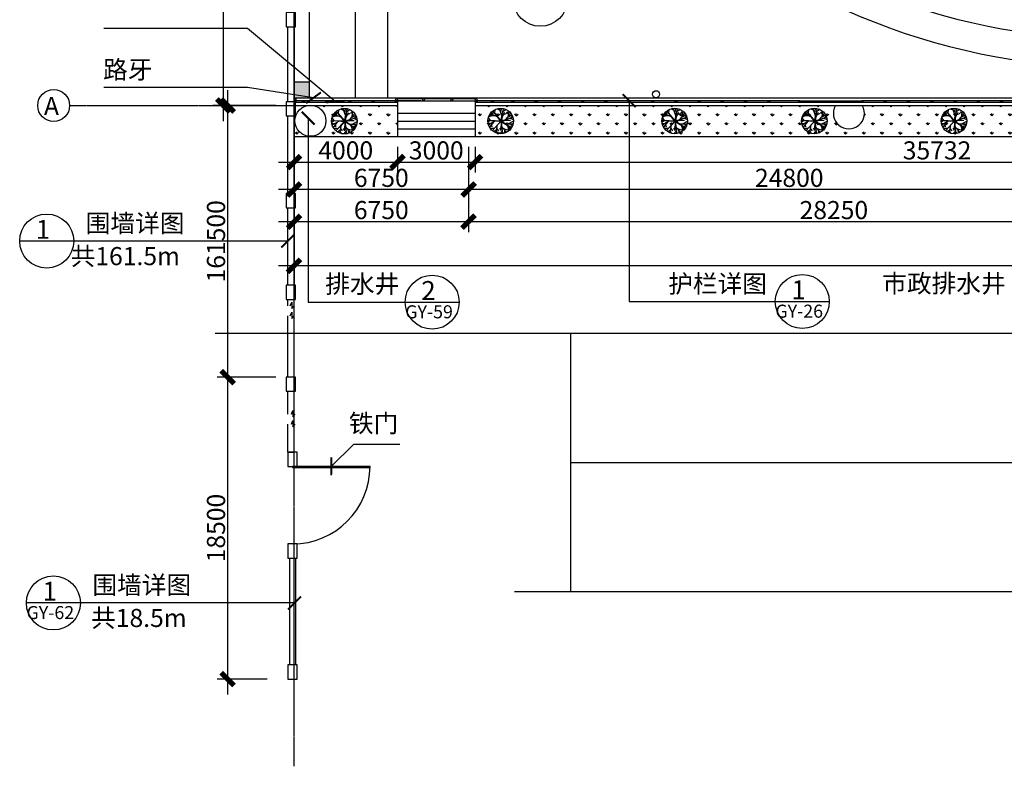
# Model space of a CAD drawing. Extents: x -26260 to 1881187, y -785739 to 489361.
# Drawn here: x 1340210 to 1378284, y 138647 to 167516 of the extents above; entities that cross this region are included whole.
import ezdxf

# ---------------------------------------------------------------- set-up
doc = ezdxf.new("R2010")
doc.units = 0
doc.header["$LTSCALE"] = 10
doc.header["$MEASUREMENT"] = 0
doc.linetypes.add('ACAD_ISO04W100', pattern=[30.5, 24, -3, 0.5, -3])
doc.linetypes.add('DASHED', pattern=[0.75, 0.5, -0.25])
doc.layers.get('Defpoints').update_dxf_attribs({"color": 8})
for name, color, linetype in [('3', 8, 'Continuous'), ('A-WALL', 8, 'Continuous'), ('DIM', 8, 'Continuous'), ('图层6', 8, 'Continuous')]:
    doc.layers.add(name, color=color, linetype=linetype)
doc.layers.add('墙体', color=1, linetype='Continuous', lineweight=25)
doc.styles.add('R1', font='ROMANC', dxfattribs={"width": 0.8, "bigfont": 'HZTXT1.SHX'})
doc.styles.get("Standard").update_dxf_attribs({"font": 'gbenor.shx', "bigfont": 'gbcbig.shx'})
doc.dimstyles.new('DIM200', dxfattribs={"dimscale": 200, "dimtxt": 3.5, "dimasz": 0.5, "dimexe": 1, "dimexo": 1, "dimgap": 0.5, "dimtad": 1, "dimdec": 0, "dimzin": 1, "dimdsep": 46, "dimtxsty": 'R1', "dimblk1": 'DOT', "dimblk2": 'DOT', "dimsah": 1, "dimcen": 2.5, "dimclrd": 8, "dimclre": 8, "dimclrt": 3, "dimadec": 0, "dimazin": 0, "dimtfac": 1, "dimtdec": 0, "dimtofl": 0, "dimtmove": 2, "dimatfit": 3, "dimldrblk": 'DOT', "dimfxl": 1, "dimtolj": 1, "dimtzin": 0, "dimarcsym": 0})
pattern_1 = [(90, (1498359.37, 251833.72), (-353.5534, 353.5534), [93.75, -613.3568]), (45, (1498359.37, 251833.7), (-353.5534, 353.5534), [93.75, -406.25]), (135, (1498359.37, 251833.7), (-353.5534, -353.5534), [93.75, -406.25])]

# ---------------------------------------------------------------- blocks, each defined once
blk = doc.blocks.new('_ArchTick')
at = {"color": 0, "linetype": 'ByBlock', "const_width": 0.4}
blk.add_lwpolyline([(-0.5, -0.5), (0.5, 0.5)], dxfattribs=at)
blk = doc.blocks.new('*D32')
at = {"layer": 'Defpoints', "color": 0, "transparency": 16777216}
for p in [(1350578, 223196), (1348081, 164196), (1350518, 164196)]:
    blk.add_point(p, dxfattribs=at)
at = {"layer": 'DIM', "color": 8, "lineweight": -2, "transparency": 16777216}
for p, q in [((1348081, 223796), (1348081, 163596)), ((1350178, 223196), (1347681, 223196)), ((1350118, 164196), (1347681, 164196))]:
    blk.add_line(p, q, dxfattribs=at)
at = {"layer": 'DIM', "color": 8, "lineweight": -2, "transparency": 16777216, "xscale": 500, "yscale": 500, "zscale": 500}
for p, rotation in [((1348081, 223196), 90), ((1348081, 164196), 270)]:
    blk.add_blockref('_ArchTick', p, dxfattribs=dict(at, rotation=rotation))
at = {"layer": 'DIM', "transparency": 16777216, "insert": (1347631, 194460), "char_height": 700, "attachment_point": 5, "rotation": 90, "style": 'R1'}
blk.add_mtext('\\A1;59000', dxfattribs=at)
blk = doc.blocks.new('*D18')
at = {"layer": 'Defpoints', "color": 0, "transparency": 16777216}
for p in [(1357818, 162996), (1393549, 162996), (1393549, 162012)]:
    blk.add_point(p, dxfattribs=at)
at = {"layer": 'DIM', "color": 8, "lineweight": -2, "transparency": 16777216}
for p, q in [((1357818, 162596), (1357818, 161612)), ((1393549, 162596), (1393549, 161612)), ((1357218, 162012), (1394149, 162012))]:
    blk.add_line(p, q, dxfattribs=at)
at = {"layer": 'DIM', "color": 8, "lineweight": -2, "transparency": 16777216, "xscale": 500, "yscale": 500, "zscale": 500, "rotation": 180}
blk.add_blockref('_ArchTick', (1357818, 162012), dxfattribs=at)
at = {"layer": 'DIM', "color": 8, "lineweight": -2, "transparency": 16777216, "xscale": 500, "yscale": 500, "zscale": 500}
blk.add_blockref('_ArchTick', (1393549, 162012), dxfattribs=at)
at = {"layer": 'DIM', "transparency": 16777216, "insert": (1375684, 162462), "char_height": 700, "attachment_point": 5, "style": 'R1'}
blk.add_mtext('\\A1;35732', dxfattribs=at)
blk = doc.blocks.new('*D19')
at = {"layer": 'Defpoints', "color": 0, "transparency": 16777216}
for p in [(1350818, 161573), (1480818, 161473), (1350818, 157999)]:
    blk.add_point(p, dxfattribs=at)
at = {"layer": 'DIM', "color": 8, "lineweight": -2, "transparency": 16777216}
for p, q in [((1350818, 161173), (1350818, 157599)), ((1480818, 161073), (1480818, 157599)), ((1481418, 157999), (1350218, 157999))]:
    blk.add_line(p, q, dxfattribs=at)
at = {"layer": 'DIM', "color": 8, "lineweight": -2, "transparency": 16777216, "xscale": 500, "yscale": 500, "zscale": 500, "rotation": 180}
blk.add_blockref('_ArchTick', (1350818, 157999), dxfattribs=at)
at = {"layer": 'DIM', "color": 8, "lineweight": -2, "transparency": 16777216, "xscale": 500, "yscale": 500, "zscale": 500}
blk.add_blockref('_ArchTick', (1480818, 157999), dxfattribs=at)
at = {"layer": 'DIM', "transparency": 16777216, "insert": (1415818, 158449), "char_height": 700, "attachment_point": 5, "style": 'R1'}
blk.add_mtext('\\A1;130000', dxfattribs=at)
blk = doc.blocks.new('*D20')
at = {"layer": 'Defpoints', "color": 0, "transparency": 16777216}
for p in [(1357568, 162596), (1385818, 162596), (1357568, 159705)]:
    blk.add_point(p, dxfattribs=at)
at = {"layer": 'DIM', "color": 8, "lineweight": -2, "transparency": 16777216}
for p, q in [((1357568, 162196), (1357568, 159305)), ((1385818, 162196), (1385818, 159305)), ((1386418, 159705), (1356968, 159705))]:
    blk.add_line(p, q, dxfattribs=at)
at = {"layer": 'DIM', "color": 8, "lineweight": -2, "transparency": 16777216, "xscale": 500, "yscale": 500, "zscale": 500, "rotation": 180}
blk.add_blockref('_ArchTick', (1357568, 159705), dxfattribs=at)
at = {"layer": 'DIM', "color": 8, "lineweight": -2, "transparency": 16777216, "xscale": 500, "yscale": 500, "zscale": 500}
blk.add_blockref('_ArchTick', (1385818, 159705), dxfattribs=at)
at = {"layer": 'DIM', "transparency": 16777216, "insert": (1371693, 160155), "char_height": 700, "attachment_point": 5, "style": 'R1'}
blk.add_mtext('\\A1;28250', dxfattribs=at)
blk = doc.blocks.new('*D21')
at = {"layer": 'Defpoints', "color": 0, "transparency": 16777216}
for p in [(1357568, 162996), (1382368, 162596), (1357568, 160951)]:
    blk.add_point(p, dxfattribs=at)
at = {"layer": 'DIM', "color": 8, "lineweight": -2, "transparency": 16777216}
for p, q in [((1357568, 162596), (1357568, 160551)), ((1382368, 162196), (1382368, 160551)), ((1382968, 160951), (1356968, 160951))]:
    blk.add_line(p, q, dxfattribs=at)
at = {"layer": 'DIM', "color": 8, "lineweight": -2, "transparency": 16777216, "xscale": 500, "yscale": 500, "zscale": 500, "rotation": 180}
blk.add_blockref('_ArchTick', (1357568, 160951), dxfattribs=at)
at = {"layer": 'DIM', "color": 8, "lineweight": -2, "transparency": 16777216, "xscale": 500, "yscale": 500, "zscale": 500}
blk.add_blockref('_ArchTick', (1382368, 160951), dxfattribs=at)
at = {"layer": 'DIM', "transparency": 16777216, "insert": (1369968, 161401), "char_height": 700, "attachment_point": 5, "style": 'R1'}
blk.add_mtext('\\A1;24800', dxfattribs=at)
blk = doc.blocks.new('*D22')
at = {"layer": 'Defpoints', "color": 0, "transparency": 16777216}
for p in [(1354818, 162996), (1357818, 162996), (1357818, 162012)]:
    blk.add_point(p, dxfattribs=at)
at = {"layer": 'DIM', "color": 8, "lineweight": -2, "transparency": 16777216}
for p, q in [((1354818, 162596), (1354818, 161612)), ((1357818, 162596), (1357818, 161612)), ((1354218, 162012), (1358418, 162012))]:
    blk.add_line(p, q, dxfattribs=at)
at = {"layer": 'DIM', "color": 8, "lineweight": -2, "transparency": 16777216, "xscale": 500, "yscale": 500, "zscale": 500, "rotation": 180}
blk.add_blockref('_ArchTick', (1354818, 162012), dxfattribs=at)
at = {"layer": 'DIM', "color": 8, "lineweight": -2, "transparency": 16777216, "xscale": 500, "yscale": 500, "zscale": 500}
blk.add_blockref('_ArchTick', (1357818, 162012), dxfattribs=at)
at = {"layer": 'DIM', "transparency": 16777216, "insert": (1356318, 162462), "char_height": 700, "attachment_point": 5, "style": 'R1'}
blk.add_mtext('\\A1;3000', dxfattribs=at)
blk = doc.blocks.new('*D23')
at = {"layer": 'Defpoints', "color": 0, "transparency": 16777216}
for p in [(1350818, 162996), (1354818, 162996), (1354818, 162012)]:
    blk.add_point(p, dxfattribs=at)
at = {"layer": 'DIM', "color": 8, "lineweight": -2, "transparency": 16777216}
for p, q in [((1350818, 162596), (1350818, 161612)), ((1354818, 162596), (1354818, 161612)), ((1350218, 162012), (1355418, 162012))]:
    blk.add_line(p, q, dxfattribs=at)
at = {"layer": 'DIM', "color": 8, "lineweight": -2, "transparency": 16777216, "xscale": 500, "yscale": 500, "zscale": 500, "rotation": 180}
blk.add_blockref('_ArchTick', (1350818, 162012), dxfattribs=at)
at = {"layer": 'DIM', "color": 8, "lineweight": -2, "transparency": 16777216, "xscale": 500, "yscale": 500, "zscale": 500}
blk.add_blockref('_ArchTick', (1354818, 162012), dxfattribs=at)
at = {"layer": 'DIM', "transparency": 16777216, "insert": (1352818, 162462), "char_height": 700, "attachment_point": 5, "style": 'R1'}
blk.add_mtext('\\A1;4000', dxfattribs=at)
blk = doc.blocks.new('*D24')
at = {"layer": 'Defpoints', "color": 0, "transparency": 16777216}
for p in [(1350818, 162996), (1357568, 162996), (1350818, 160951)]:
    blk.add_point(p, dxfattribs=at)
at = {"layer": 'DIM', "color": 8, "lineweight": -2, "transparency": 16777216}
for p, q in [((1350818, 162596), (1350818, 160551)), ((1357568, 162596), (1357568, 160551)), ((1358168, 160951), (1350218, 160951))]:
    blk.add_line(p, q, dxfattribs=at)
at = {"layer": 'DIM', "color": 8, "lineweight": -2, "transparency": 16777216, "xscale": 500, "yscale": 500, "zscale": 500, "rotation": 180}
blk.add_blockref('_ArchTick', (1350818, 160951), dxfattribs=at)
at = {"layer": 'DIM', "color": 8, "lineweight": -2, "transparency": 16777216, "xscale": 500, "yscale": 500, "zscale": 500}
blk.add_blockref('_ArchTick', (1357568, 160951), dxfattribs=at)
at = {"layer": 'DIM', "transparency": 16777216, "insert": (1354193, 161401), "char_height": 700, "attachment_point": 5, "style": 'R1'}
blk.add_mtext('\\A1;6750', dxfattribs=at)
blk = doc.blocks.new('*D25')
at = {"layer": 'Defpoints', "color": 0, "transparency": 16777216}
for p in [(1350818, 162996), (1357568, 162996), (1350818, 159705)]:
    blk.add_point(p, dxfattribs=at)
at = {"layer": 'DIM', "color": 8, "lineweight": -2, "transparency": 16777216}
for p, q in [((1350818, 162596), (1350818, 159305)), ((1357568, 162596), (1357568, 159305)), ((1358168, 159705), (1350218, 159705))]:
    blk.add_line(p, q, dxfattribs=at)
at = {"layer": 'DIM', "color": 8, "lineweight": -2, "transparency": 16777216, "xscale": 500, "yscale": 500, "zscale": 500, "rotation": 180}
blk.add_blockref('_ArchTick', (1350818, 159705), dxfattribs=at)
at = {"layer": 'DIM', "color": 8, "lineweight": -2, "transparency": 16777216, "xscale": 500, "yscale": 500, "zscale": 500}
blk.add_blockref('_ArchTick', (1357568, 159705), dxfattribs=at)
at = {"layer": 'DIM', "transparency": 16777216, "insert": (1354193, 160155), "char_height": 700, "attachment_point": 5, "style": 'R1'}
blk.add_mtext('\\A1;6750', dxfattribs=at)
blk = doc.blocks.new('*D69')
at = {"layer": 'Defpoints', "color": 0, "transparency": 16777216}
for p in [(1350518, 153696), (1348251, 142022), (1350178, 142022)]:
    blk.add_point(p, dxfattribs=at)
at = {"layer": 'DIM', "color": 8, "lineweight": -2, "transparency": 16777216}
for p, q in [((1348251, 154296), (1348251, 141422)), ((1350118, 153696), (1347851, 153696)), ((1349778, 142022), (1347851, 142022))]:
    blk.add_line(p, q, dxfattribs=at)
at = {"layer": 'DIM', "color": 8, "lineweight": -2, "transparency": 16777216, "xscale": 500, "yscale": 500, "zscale": 500}
for p, rotation in [((1348251, 153696), 90), ((1348251, 142022), 270)]:
    blk.add_blockref('_ArchTick', p, dxfattribs=dict(at, rotation=rotation))
at = {"layer": 'DIM', "transparency": 16777216, "insert": (1347801, 147859), "char_height": 700, "attachment_point": 5, "rotation": 90, "style": 'R1'}
blk.add_mtext('\\A1;18500', dxfattribs=at)
blk = doc.blocks.new('*D45')
at = {"layer": 'Defpoints', "color": 0, "transparency": 16777216}
for p in [(1350118, 164196), (1348251, 153696), (1350518, 153696)]:
    blk.add_point(p, dxfattribs=at)
at = {"layer": 'DIM', "color": 8, "lineweight": -2, "transparency": 16777216}
for p, q in [((1348251, 164796), (1348251, 153096)), ((1349718, 164196), (1347851, 164196)), ((1350118, 153696), (1347851, 153696))]:
    blk.add_line(p, q, dxfattribs=at)
at = {"layer": 'DIM', "color": 8, "lineweight": -2, "transparency": 16777216, "xscale": 500, "yscale": 500, "zscale": 500}
for p, rotation in [((1348251, 164196), 90), ((1348251, 153696), 270)]:
    blk.add_blockref('_ArchTick', p, dxfattribs=dict(at, rotation=rotation))
at = {"layer": 'DIM', "transparency": 16777216, "insert": (1347801, 158946), "char_height": 700, "attachment_point": 5, "rotation": 90, "style": 'R1'}
blk.add_mtext('\\A1;161500', dxfattribs=at)
blk = doc.blocks.new('T141')
h = blk.add_hatch()
h.set_pattern_fill('ANSI31', color=256, scale=0.001, style=0)
h.set_pattern_definition([(45, (0.05527844, -0.15640517), (-8.838835e-05, 8.838835e-05), [])])
edge = h.paths.add_edge_path()
edge.add_arc((-0.01, -0.02), 0.1, 0, 360)
for p, q in [((-1, 1.23), (-0.93, 1.76)), ((-0.68, 1.94), (-0.14, 1.72)), ((0.15, 0.8), (-0.26, 1.96)), ((0.11, 2.02), (-0.05, 1.42)), ((-0.03, -0.03), (0.4, 1.93)), ((0.31, 1.53), (0.76, 1.81)), ((-1.77, 0.04), (-2.08, -0.2)), ((-0.03, -0.03), (-2.03, 0.05)), ((-1.69, 0.75), (-1.98, 0.61)), ((-1.62, 0.04), (-1.97, 0.43)), ((-0.88, 0.01), (-1.94, -0.6)), ((-0.93, 0.79), (-1.88, 0.76)), ((-1.54, 0.77), (-1.81, 0.97)), ((-0.55, 0.65), (-1.7, 1.08)), ((-1.26, 1.12), (-1.69, 1.15)), ((-0.03, -0.1), (-1.62, 0.04)), ((-1.26, 1.14), (-1.48, 1.42)), ((-1.29, 0.92), (-1.26, 1.14)), ((-0.03, -0.03), (-1.25, 1.56)), ((0.02, 0.02), (-1.01, 1.24)), ((-0.03, -0.03), (1.88, 0.59)), ((0.02, -0.12), (1.49, 0.46)), ((0.05, 0.04), (1.36, -0.9)), ((0.3, 1.49), (0.06, -0.02)), ((0.15, 0.46), (0.62, 1.4)), ((0.45, 1.05), (0.93, 1.25)), ((0.53, 0.07), (1.53, 0.11)), ((0.78, 0.23), (1.58, 1.17)), ((1.23, 1.16), (0.96, 1.43)), ((1.1, 0.58), (1.77, 0.95)), ((1.21, 0.71), (1.28, 1.5)), ((1.49, 0.46), (1.96, 0.21)), ((1.64, 0.49), (1.8, 0.83)), ((-2.06, -0.39), (-1.55, -0.37)), ((-1.2, -0.18), (-1.84, -1.01)), ((-1.1, -1.2), (-1.63, -1.22)), ((-1.52, -0.61), (-1.45, -0.97)), ((-0.03, -0.03), (-1.37, -1.51)), ((-0.75, -1.48), (-1.17, -1.76)), ((-0.01, -0.1), (-1.11, -1.22)), ((-0.6, -0.65), (-0.82, -1.86)), ((-0.7, -1.2), (-0.4, -1.57)), ((-0.04, -1.11), (-0.26, -1.33)), ((0.03, -0.5), (-0.1, -1.55)), ((-0.03, -0.03), (1.66, -1.09)), ((-0.03, -0.03), (0.24, -2.01)), ((0.03, -0.01), (0.21, -1.67)), ((0.09, -0.87), (0.87, -1.81)), ((0.38, -1.23), (0.97, -1.41)), ((0.57, -1.45), (0.59, -1.95)), ((0.69, -0.48), (1.92, -0.49)), ((1, -0.7), (1.32, -1.55)), ((1.14, -1.06), (1.14, -1.69)), ((1.17, -0.48), (1.98, -0.06)), ((1.17, -0.77), (1.69, -0.86)), ((1.32, -0.87), (1.43, -1.4)), ((1.44, -0.49), (1.88, -0.74)), ((-0.77, -1.66), (-0.55, -2)), ((0.19, -1.6), (-0.14, -2.02)), ((0.23, -1.82), (0.41, -1.97))]:
    blk.add_line(p, q)
for centre, radius in [((-0.05, -0.01), 2.05), ((-0.03, -0.02), 0.1), ((-0.01, -0.02), 0.1)]:
    blk.add_circle(centre, radius)

msp = doc.modelspace()

# ---------------------------------------------------------------- hatches: boundary and pattern name
at = {"layer": 'DIM'}
msp.add_hatch(color=8, dxfattribs=at).paths.add_polyline_path([(1350817.7, 164496.1), (1351417.7, 164496.1), (1351417.7, 165096.1), (1350817.7, 165096.1)])
at = {"layer": '图层6'}
h = msp.add_hatch(dxfattribs=at)
h.set_pattern_fill('GRASS', color=8, scale=500, style=0)
h.set_pattern_definition(pattern_1)
h.paths.add_polyline_path([(1354817.7, 164196.1), (1351563.3, 164196.1, -0.3607952), (1352052.5, 163606.4, -1), (1350852.5, 163606.4, -0.0805861), (1350883.3, 163796.1), (1350817.7, 163796.1), (1350817.7, 162996.1), (1354817.7, 162996.1)])
h.paths.add_polyline_path([(1352271.8, 163592.3, -1), (1353262.5, 163592.3, -1)], flags=16)
h.paths.add_polyline_path([(1353101.8, 163382.1), (1352799.4, 163572.6), (1352790.3, 163569), (1352827.8, 163212.1), (1352825.1, 163208.8), (1352776.4, 163565.5, -0.0510806), (1352771.5, 163565.3), (1352510.2, 163299.4), (1352756.9, 163571.3, -0.0328346), (1352754.7, 163573.5), (1352387.9, 163604.1), (1352748.8, 163590.1, -0.2243923), (1352758.2, 163608.5), (1352534.4, 163897.1), (1352773.3, 163613.5, -0.0539652), (1352778.4, 163613.7), (1352850.5, 163946.3), (1352797.3, 163602.3, -0.0288376), (1352798.6, 163599.8), (1352801, 163598.1), (1353133.5, 163704.8), (1353138.3, 163706.7), (1353138.7, 163706.4), (1353133.5, 163704.8), (1352823.3, 163582.1)], flags=0)
h = msp.add_hatch(dxfattribs=at)
h.set_pattern_fill('GRASS', color=8, scale=500, style=0)
h.set_pattern_definition(pattern_1)
h.paths.add_polyline_path([(1371673.9, 163896.1, -0.1316499), (1371754.3, 164196.1), (1357817.7, 164196.1), (1357817.7, 162996.1), (1373638, 162996.1), (1373636.2, 164196.1), (1372793.5, 164196.1, -0.1316499), (1372873.9, 163896.1, -1)])
h.paths.add_polyline_path([(1366034.6, 163590.6), (1365833.9, 163485.3), (1366021.1, 163483.4, 0.0547042)], flags=16)
h.paths.add_polyline_path([(1365246.9, 163871.2), (1365251.5, 163870.8), (1365247.6, 163876)], flags=16)
h.paths.add_polyline_path([(1365521, 163596.5, -0.2243923), (1365530.4, 163614.9), (1365306.7, 163903.5), (1365545.5, 163620, -0.0539652), (1365550.7, 163620.2), (1365622.7, 163952.8), (1365625.4, 163970.1), (1365626.6, 163970.8), (1365622.7, 163952.8), (1365569.6, 163608.7, -0.0288376), (1365570.9, 163606.3), (1365573.3, 163604.5), (1365905.8, 163711.2), (1365910.6, 163713.1), (1365911, 163712.9), (1365905.8, 163711.2), (1365595.6, 163588.5), (1365874, 163388.5), (1365571.7, 163579), (1365562.5, 163575.4), (1365600, 163218.6), (1365597.4, 163215.2), (1365548.6, 163571.9, -0.0510806), (1365543.7, 163571.7), (1365282.5, 163305.8), (1365529.2, 163577.7, -0.0328346), (1365526.9, 163580), (1365160.2, 163610.5)], flags=16)
h.paths.add_polyline_path([(1359303.4, 163590.6), (1359102.6, 163485.3), (1359289.8, 163483.4, 0.0547042)], flags=16)
h.paths.add_polyline_path([(1358515.6, 163871.2), (1358520.2, 163870.8), (1358516.3, 163876)], flags=16)
h.paths.add_polyline_path([(1359179.7, 163712.9), (1359174.5, 163711.2), (1358864.3, 163588.5), (1359142.7, 163388.5), (1358840.4, 163579), (1358831.2, 163575.4), (1358868.7, 163218.6), (1358866.1, 163215.2), (1358817.3, 163571.9, -0.0510806), (1358812.4, 163571.7), (1358551.2, 163305.8), (1358797.9, 163577.7, -0.0328346), (1358795.6, 163580), (1358428.9, 163610.5), (1358789.7, 163596.5, -0.2243923), (1358799.1, 163614.9), (1358575.4, 163903.5), (1358814.2, 163620, -0.0539652), (1358819.4, 163620.2), (1358891.4, 163952.8), (1358894.1, 163970.1), (1358895.3, 163970.8), (1358891.4, 163952.8), (1358838.3, 163608.7, -0.0288376), (1358839.6, 163606.3), (1358842, 163604.5), (1359174.5, 163711.2), (1359179.3, 163713.1)], flags=16)
h.paths.add_polyline_path([(1371434.6, 163590.6), (1371233.9, 163485.3), (1371421.1, 163483.4, 0.0547042)], flags=16)
h.paths.add_polyline_path([(1370646.9, 163871.2), (1370651.5, 163870.8), (1370647.6, 163876)], flags=16)
h.paths.add_polyline_path([(1370921, 163596.5, -0.2243923), (1370930.4, 163614.9), (1370706.7, 163903.5), (1370945.5, 163620, -0.0539652), (1370950.7, 163620.2), (1371022.7, 163952.8), (1371025.4, 163970.1), (1371026.6, 163970.8), (1371022.7, 163952.8), (1370969.6, 163608.7, -0.0288376), (1370970.9, 163606.3), (1370973.3, 163604.5), (1371305.8, 163711.2), (1371310.6, 163713.1), (1371311, 163712.9), (1371305.8, 163711.2), (1370995.6, 163588.5), (1371274, 163388.5), (1370971.7, 163579), (1370962.5, 163575.4), (1371000, 163218.6), (1370997.4, 163215.2), (1370948.6, 163571.9, -0.0510806), (1370943.7, 163571.7), (1370682.5, 163305.8), (1370929.2, 163577.7, -0.0328346), (1370926.9, 163580), (1370560.2, 163610.5)], flags=16)
h = msp.add_hatch(dxfattribs=at)
h.set_pattern_fill('GRASS', color=8, scale=500, style=0)
h.set_pattern_definition(pattern_1)
h.paths.add_polyline_path([(1393549.4, 164196.1), (1373636.2, 164196.1), (1373638, 162996.1), (1393549.4, 162996.1)])
h.paths.add_polyline_path([(1382234.6, 163590.6), (1382033.9, 163485.3), (1382221.1, 163483.4, 0.0547042)], flags=16)
h.paths.add_polyline_path([(1381446.9, 163871.2), (1381451.5, 163870.8), (1381447.6, 163876)], flags=16)
h.paths.add_polyline_path([(1381721, 163596.5, -0.2243923), (1381730.4, 163614.9), (1381506.7, 163903.5), (1381745.5, 163620, -0.0539652), (1381750.7, 163620.2), (1381822.7, 163952.8), (1381825.4, 163970.1), (1381826.6, 163970.8), (1381822.7, 163952.8), (1381769.6, 163608.7, -0.0288376), (1381770.9, 163606.3), (1381773.3, 163604.5), (1382105.8, 163711.2), (1382110.6, 163713.1), (1382111, 163712.9), (1382105.8, 163711.2), (1381795.6, 163588.5), (1382074, 163388.5), (1381771.7, 163579), (1381762.5, 163575.4), (1381800, 163218.6), (1381797.4, 163215.2), (1381748.6, 163571.9, -0.0510806), (1381743.7, 163571.7), (1381482.5, 163305.8), (1381729.2, 163577.7, -0.0328346), (1381726.9, 163580), (1381360.2, 163610.5)], flags=16)
h.paths.add_polyline_path([(1376834.6, 163590.6), (1376633.9, 163485.3), (1376821.1, 163483.4, 0.0547042)], flags=16)
h.paths.add_polyline_path([(1376046.9, 163871.2), (1376051.5, 163870.8), (1376047.6, 163876)], flags=16)
h.paths.add_polyline_path([(1376711, 163712.9), (1376705.8, 163711.2), (1376395.6, 163588.5), (1376674, 163388.5), (1376371.7, 163579), (1376362.5, 163575.4), (1376400, 163218.6), (1376397.4, 163215.2), (1376348.6, 163571.9, -0.0510806), (1376343.7, 163571.7), (1376082.5, 163305.8), (1376329.2, 163577.7, -0.0328346), (1376326.9, 163580), (1375960.2, 163610.5), (1376321, 163596.5, -0.2243923), (1376330.4, 163614.9), (1376106.7, 163903.5), (1376345.5, 163620, -0.0539652), (1376350.7, 163620.2), (1376422.7, 163952.8), (1376425.4, 163970.1), (1376426.6, 163970.8), (1376422.7, 163952.8), (1376369.6, 163608.7, -0.0288376), (1376370.9, 163606.3), (1376373.3, 163604.5), (1376705.8, 163711.2), (1376710.6, 163713.1)], flags=16)
h.paths.add_polyline_path([(1387634.6, 163590.6), (1387433.9, 163485.3), (1387621.1, 163483.4, 0.0547042)], flags=16)
h.paths.add_polyline_path([(1386846.9, 163871.2), (1386851.5, 163870.8), (1386847.6, 163876)], flags=16)
h.paths.add_polyline_path([(1387121, 163596.5, -0.2243923), (1387130.4, 163614.9), (1386906.7, 163903.5), (1387145.5, 163620, -0.0539652), (1387150.7, 163620.2), (1387222.7, 163952.8), (1387225.4, 163970.1), (1387226.6, 163970.8), (1387222.7, 163952.8), (1387169.6, 163608.7, -0.0288376), (1387170.9, 163606.3), (1387173.3, 163604.5), (1387505.8, 163711.2), (1387510.6, 163713.1), (1387511, 163712.9), (1387505.8, 163711.2), (1387195.6, 163588.5), (1387474, 163388.5), (1387171.7, 163579), (1387162.5, 163575.4), (1387200, 163218.6), (1387197.4, 163215.2), (1387148.6, 163571.9, -0.0510806), (1387143.7, 163571.7), (1386882.5, 163305.8), (1387129.2, 163577.7, -0.0328346), (1387126.9, 163580), (1386760.2, 163610.5)], flags=16)
h.paths.add_polyline_path([(1393034.6, 163590.6), (1392833.9, 163485.3), (1393021.1, 163483.4, 0.0547042)], flags=16)
h.paths.add_polyline_path([(1392246.9, 163871.2), (1392251.5, 163870.8), (1392247.6, 163876)], flags=16)
h.paths.add_polyline_path([(1392521, 163596.5, -0.2243923), (1392530.4, 163614.9), (1392306.7, 163903.5), (1392545.5, 163620, -0.0539652), (1392550.7, 163620.2), (1392622.7, 163952.8), (1392625.4, 163970.1), (1392626.6, 163970.8), (1392622.7, 163952.8), (1392569.6, 163608.7, -0.0288376), (1392570.9, 163606.3), (1392573.3, 163604.5), (1392905.8, 163711.2), (1392910.6, 163713.1), (1392911, 163712.9), (1392905.8, 163711.2), (1392595.6, 163588.5), (1392874, 163388.5), (1392571.7, 163579), (1392562.5, 163575.4), (1392600, 163218.6), (1392597.4, 163215.2), (1392548.6, 163571.9, -0.0510806), (1392543.7, 163571.7), (1392282.5, 163305.8), (1392529.2, 163577.7, -0.0328346), (1392526.9, 163580), (1392160.2, 163610.5)], flags=16)

# ---------------------------------------------------------------- linework, layer by layer
at = {"layer": '3', "color": 8}
for p, q in [((1350577.7, 150796.1), (1350817.7, 150796.1)), ((1350637.7, 150246.1), (1350877.7, 150246.1)), ((1350637.7, 150246.1), (1350877.7, 150246.1)), ((1350637.7, 150246.1), (1350877.7, 150246.1)), ((1350637.7, 146696.1), (1350637.7, 142572.3)), ((1350637.7, 146696.1), (1350877.7, 146696.1)), ((1350877.7, 146696.1), (1350877.7, 142572.3)), ((1350637.7, 142022.3), (1350877.7, 142022.3))]:
    msp.add_line(p, q, dxfattribs=at)
for points in [[(1350577.7, 150796.1), (1350577.7, 150246.1), (1350937.7, 150246.1), (1350937.7, 150796.1)], [(1350757.7, 150246.1), (1350757.7, 150206.1), (1353757.7, 150206.1), (1353757.7, 150246.1)], [(1350577.7, 147246.1), (1350577.7, 146696.1), (1350937.7, 146696.1), (1350937.7, 147246.1)], [(1350577.7, 142572.3), (1350577.7, 142022.3), (1350937.7, 142022.3), (1350937.7, 142572.3)]]:
    msp.add_lwpolyline(points, close=True, dxfattribs=at)
msp.add_arc((1350757.7, 150246.1), 3000, 270, 0, dxfattribs=at)
at = {"layer": 'A-WALL', "linetype": 'Continuous'}
for centre in [(1360341.2, 168306.7), (1341254.4, 158955.2), (1356159.7, 156593.8), (1370472.9, 156618.4), (1341514.6, 144964)]:
    msp.add_circle(centre, 1044.5, dxfattribs=at)
at = {"layer": 'DIM', "color": 8, "linetype": 'DASHED', "ltscale": 4}
msp.add_line((1351417.7, 164496.1), (1351417.7, 215596.1), dxfattribs=at)
at = {"layer": 'DIM', "color": 8}
for p, q in [((1353193.1, 164496.1), (1353193.1, 196996.1)), ((1354443.1, 164496.1), (1354443.1, 196996.1)), ((1350577.7, 164346.1), (1350577.7, 167246.1)), ((1350577.7, 167246.1), (1350817.7, 167246.1)), ((1350817.7, 167246.1), (1350817.7, 164308.1)), ((1355717.7, 164384.1), (1350817.7, 164384.1)), ((1354817.7, 164308.1), (1350817.7, 164308.1)), ((1350817.7, 164196.1), (1350817.7, 164196.1)), ((1350817.7, 164196.1), (1354817.7, 164196.1)), ((1357856.1, 164460.1), (1354780.1, 164460.1)), ((1354817.7, 164384.1), (1354817.7, 162996.1)), ((1354817.7, 164384.1), (1357818.1, 164384.1)), ((1357817.7, 164384.1), (1357817.7, 162996.1)), ((1357817.7, 164196.1), (1393549.4, 164196.1)), ((1357855.7, 164460.1), (1357855.7, 164460.1)), ((1370379.7, 164384.1), (1357856.6, 164384.1)), ((1372779.7, 164308.1), (1357856.6, 164308.1)), ((1370379.7, 164384.1), (1372779.7, 164384.1)), ((1413549.4, 164384.1), (1372779.7, 164384.1)), ((1393549.4, 164308.1), (1372779.7, 164308.1)), ((1350577.7, 163796.1), (1350817.7, 163796.1)), ((1350577.7, 160796.1), (1350577.7, 163796.1)), ((1350817.7, 163896.1), (1350817.7, 160727.9)), ((1350817.7, 163796.1), (1350817.7, 160627.9)), ((1350817.7, 163796.1), (1350817.7, 160796.1)), ((1354817.7, 163896.1), (1357817.7, 163896.1)), ((1350577.7, 160696.1), (1350577.7, 163696.1)), ((1350817.7, 163696.1), (1350817.7, 160696.1)), ((1354817.7, 163596.1), (1357817.7, 163596.1)), ((1350817.7, 162996.1), (1413549.4, 162996.1)), ((1354817.7, 163296.1), (1357817.7, 163296.1)), ((1350577.7, 157246.1), (1350577.7, 160246.1)), ((1350577.7, 160246.1), (1350817.7, 160246.1)), ((1350817.7, 160246.1), (1350817.7, 157246.1)), ((1350817.7, 160146.1), (1350817.7, 157146.1)), ((1350577.7, 156696.1), (1350817.7, 156696.1)), ((1350577.7, 156696.1), (1350817.7, 156696.1)), ((1350577.7, 156455.9), (1350577.7, 156696.1)), ((1350577.7, 153696.1), (1350577.7, 156063.8)), ((1350817.7, 153696.1), (1350817.7, 156062.9)), ((1347770.9, 155396.1), (1482822.6, 155396.1)), ((1361520, 145393.6), (1361520, 155396.1)), ((1361520, 155396.1), (1473043.4, 155396.1)), ((1350577.7, 153146.1), (1350817.7, 153146.1)), ((1350577.7, 152268.1), (1350577.7, 153146.1)), ((1350817.7, 152213.7), (1350817.7, 153146.1)), ((1350577.7, 150796.1), (1350577.7, 151876.1)), ((1350817.7, 150796.1), (1350817.7, 151822.2)), ((1361520, 150394.8), (1473043.4, 150394.8)), ((1414958.1, 145393.6), (1359337.9, 145393.6))]:
    msp.add_line(p, q, dxfattribs=at)
at = {"layer": 'DIM', "color": 8, "linetype": 'ACAD_ISO04W100', "ltscale": 0.2}
for p, q in [((1350817.7, 138647.4), (1350817.7, 192096.1)), ((1342141.7, 164196.1), (1354817.7, 164196.1)), ((1358717.7, 164196.1), (1413549.4, 164196.1)), ((1350817.7, 157246.1), (1350817.7, 160246.1)), ((1350817.7, 156455.9), (1350817.7, 160146.1)), ((1350817.7, 156455.9), (1350817.7, 156596.1)), ((1350817.7, 154888.3), (1350817.7, 156063.8)), ((1350817.7, 152213.7), (1350817.7, 156063.8))]:
    msp.add_line(p, q, dxfattribs=at)
at = {"layer": 'DIM', "color": 8, "linetype": 'Continuous', "ltscale": 0.2}
msp.add_line((1350817.7, 164496.1), (1413549.4, 164496.1), dxfattribs=at)
at = {"layer": 'DIM', "color": 8}
for points in [[(1350517.7, 167246.1), (1350877.7, 167246.1), (1350877.7, 167796.1), (1350517.7, 167796.1)], [(1350817.7, 164496.1), (1351417.7, 164496.1), (1351417.7, 165096.1), (1350817.7, 165096.1)], [(1350517.7, 163796.1), (1350877.7, 163796.1), (1350877.7, 164346.1), (1350517.7, 164346.1)], [(1350517.7, 160246.1), (1350877.7, 160246.1), (1350877.7, 160796.1), (1350517.7, 160796.1)], [(1350517.7, 156696.1), (1350877.7, 156696.1), (1350877.7, 157246.1), (1350517.7, 157246.1)], [(1350517.7, 156696.1), (1350877.7, 156696.1), (1350877.7, 157246.1), (1350517.7, 157246.1)], [(1350517.7, 153146.1), (1350877.7, 153146.1), (1350877.7, 153696.1), (1350517.7, 153696.1)]]:
    msp.add_lwpolyline(points, close=True, dxfattribs=at)
for centre, radius in [((1341523.9, 164196.1), 617.8), ((1350855.7, 164446.1), 38), ((1364817.7, 164633.1), 137), ((1350855.7, 164346.1), 38), ((1351452.5, 163606.4), 600), ((1351179.7, 164346.1), 38), ((1351179.7, 164346.1), 38), ((1352079.7, 164346.1), 38), ((1352979.7, 164346.1), 38), ((1353879.7, 164346.1), 38), ((1354779.7, 164422.1), 38), ((1354779.7, 164346.1), 38), ((1354779.7, 164346.1), 38), ((1355827.2, 164422.1), 38), ((1356918.1, 164422.1), 38), ((1357856.1, 164422.1), 38), ((1357856.6, 164346.1), 38), ((1358497.3, 164346.1), 38), ((1359279.7, 164346.1), 38), ((1360179.7, 164346.1), 38), ((1361079.7, 164346.1), 38), ((1361979.7, 164346.1), 38), ((1362879.7, 164346.1), 38), ((1363779.7, 164346.1), 38), ((1364679.7, 164346.1), 38), ((1365579.7, 164346.1), 38), ((1366479.7, 164346.1), 38), ((1367379.7, 164346.1), 38), ((1368279.7, 164346.1), 38), ((1369179.7, 164346.1), 38), ((1370379.7, 164346.1), 38), ((1371198.1, 164346.1), 38), ((1372098.1, 164346.1), 38), ((1372779.7, 164346.1), 38), ((1373679.7, 164346.1), 38), ((1374579.7, 164346.1), 38), ((1375479.7, 164346.1), 38), ((1376379.7, 164346.1), 38), ((1377279.7, 164346.1), 38), ((1378179.7, 164346.1), 38)]:
    msp.add_circle(centre, radius, dxfattribs=at)
for centre, radius, start, end in [((1382367.7, 190496.1), 24800, 90, 270), ((1382367.7, 190496.1), 23700, 90, 270), ((1372273.9, 163896.1), 600, 150.00029, 29.99971)]:
    msp.add_arc(centre, radius, start, end, dxfattribs=at)
at = {"layer": '墙体', "color": 8}
for p, q in [((1350674.9, 156455.9), (1350735, 156596.8)), ((1350735, 156596.8), (1350735, 156351.7)), ((1350674.4, 156063.8), (1350734.5, 156204.8)), ((1350734.5, 156204.8), (1350734.5, 155959.7)), ((1350735, 156351.7), (1350817.7, 156455.9)), ((1350734.5, 155959.7), (1350817.2, 156063.8)), ((1350718.1, 152268.1), (1350778.2, 152409.1)), ((1350778.2, 152409.1), (1350778.2, 152164)), ((1350717.7, 151876.1), (1350777.8, 152017)), ((1350777.8, 152017), (1350777.8, 151771.9)), ((1350778.2, 152164), (1350860.9, 152268.1)), ((1350777.8, 151771.9), (1350860.5, 151876.1))]:
    msp.add_line(p, q, dxfattribs=at)

# ---------------------------------------------------------------- block references
at = {"layer": '3', "color": 8, "xscale": 241.2868963079527, "yscale": 241.2868963078363, "zscale": 241.286896307848}
for p in [(1352779.8, 163595.2), (1358820.7, 163601.7), (1365552, 163601.7), (1370952, 163601.7), (1376352, 163601.7)]:
    msp.add_blockref('T141', p, dxfattribs=at)

# ---------------------------------------------------------------- texts
at = {"layer": 'A-WALL', "linetype": 'Continuous', "attachment_point": 3}
for s, insert, char_height, width in [('\\f仿宋_GB2312|b0|i0|c134|p49;路牙', (1345343.1, 165935.4), 700, 300000), ('\\f仿宋_GB2312|b0|i0|c134|p49;A', (1341729.2, 164528.1), 700, 300000), ('{\\f仿宋_GB2312|b0|i0|c134|p49;围墙详图}', (1346582, 159996.3), 700, 300000), ('{\\f仿宋_GB2312|b0|i0|c134|p49;1}', (1341387.3, 159772.1), 728, 312000), ('{\\f仿宋_GB2312|b0|i0|c134|p49;排水井}', (1354889.3, 157649.1), 700, 300000), ('{\\f仿宋_GB2312|b0|i0|c134|p49;护栏详图}', (1369107.2, 157653.7), 700, 300000), ('{\\f仿宋_GB2312|b0|i0|c134|p49;市政排水井}', (1378338.7, 157666.3), 700, 300000), ('{\\f仿宋_GB2312|b0|i0|c134|p49;2}', (1356292.7, 157410.6), 728, 312000), ('{\\f仿宋_GB2312|b0|i0|c134|p49;1}', (1370605.9, 157435.3), 728, 312000), ('{\\f仿宋_GB2312|b0|i0|c134|p49;GY-26}', (1371274.3, 156497.3), 504, 216000), ('{\\f仿宋_GB2312|b0|i0|c134|p49;GY-59}', (1356961.1, 156472.6), 504, 216000), ('{\\f宋体|b0|i0|c134|p54;铁门}', (1354851.7, 152259.7), 700, 300000), ('{\\f仿宋_GB2312|b0|i0|c134|p49;围墙详图}', (1346842.2, 146005.1), 700, 300000), ('{\\f仿宋_GB2312|b0|i0|c134|p49;1}', (1341647.5, 145780.8), 728, 312000), ('{\\f仿宋_GB2312|b0|i0|c134|p49;GY-62}', (1342315.9, 144842.9), 504, 216000)]:
    msp.add_mtext(s, dxfattribs=dict(at, insert=insert, char_height=char_height, width=width))
at = {"layer": 'DIM', "color": 8, "char_height": 700, "width": 300000, "attachment_point": 3}
for s, insert in [('{\\f仿宋_GB2312|b0|i0|c134|p49;共161.5m}', (1346405.4, 158724.2)), ('{\\f仿宋_GB2312|b0|i0|c134|p49;共18.5m}', (1346665.6, 144733))]:
    msp.add_mtext(s, dxfattribs=dict(at, insert=insert))

# ---------------------------------------------------------------- dimensions: what is measured, and where the dimension line sits
at = {"layer": 'DIM', "color": 8}
dim = msp.add_linear_dim(base=(1348080.8, 164196.1), p1=(1350577.7, 223196.1), p2=(1350517.7, 164196.1), angle=90, dimstyle='DIM200', override={"dimasz": 2.5, "dimexe": 2, "dimexo": 2, "dimblk": 'ArchTick', "dimsah": 0, "dimdle": 3, "dimclrt": 256, "dimtofl": 1, "dimtmove": 0, "dimldrblk": 'ArchTick'}, dxfattribs=at)
dim.commit()
dim.dimension.update_dxf_attribs({"geometry": '*D32', "text_midpoint": (1348080.8, 194460.1), "dimtype": 128})
for base, p1, p2, text, picture, middle in [((1348251.2, 153696.1), (1350117.7, 164196.1), (1350517.7, 153696.1), '161500', '*D45', (1347801.2, 158946.1)), ((1348251.2, 142022.3), (1350517.7, 153696.1), (1350177.7, 142022.3), '18500', '*D69', (1347801.2, 147859.2))]:
    dim = msp.add_linear_dim(base=base, p1=p1, p2=p2, angle=90, text=text, dimstyle='DIM200', override={"dimasz": 2.5, "dimexe": 2, "dimexo": 2, "dimblk": 'ArchTick', "dimsah": 0, "dimdle": 3, "dimclrt": 256, "dimtofl": 1, "dimtmove": 0, "dimldrblk": 'ArchTick'}, dxfattribs=at)
    dim.commit()
    dim.dimension.update_dxf_attribs({"geometry": picture, "text_midpoint": middle})
for base, p1, p2, override, picture, middle in [((1354817.7, 162011.6), (1350817.7, 162996.1), (1354817.7, 162996.1), {"dimasz": 2.5, "dimexe": 2, "dimexo": 2, "dimblk": 'ArchTick', "dimsah": 0, "dimdle": 3, "dimclrt": 256, "dimtofl": 1, "dimtmove": 0, "dimldrblk": 'ArchTick'}, '*D23', (1352817.7, 162461.6)), ((1350817.7, 160950.7), (1357567.7, 162996.1), (1350817.7, 162996.1), {"dimasz": 2.5, "dimexe": 2, "dimexo": 2, "dimblk": 'ArchTick', "dimsah": 0, "dimdle": 3, "dimclrt": 256, "dimtofl": 1, "dimtmove": 0, "dimldrblk": 'ArchTick'}, '*D24', (1354192.7, 161400.7)), ((1350817.7, 159705.4), (1357567.7, 162996.1), (1350817.7, 162996.1), {"dimasz": 2.5, "dimexe": 2, "dimexo": 2, "dimblk": 'ArchTick', "dimsah": 0, "dimdle": 3, "dimclrt": 256, "dimtofl": 1, "dimtmove": 0, "dimldrblk": 'ArchTick'}, '*D25', (1354192.7, 160155.4)), ((1357817.7, 162011.6), (1354817.7, 162996.1), (1357817.7, 162996.1), {"dimasz": 2.5, "dimexe": 2, "dimexo": 2, "dimblk": 'ArchTick', "dimsah": 0, "dimdle": 3, "dimclrt": 256, "dimtofl": 1, "dimtmove": 1, "dimldrblk": 'ArchTick'}, '*D22', (1356317.7, 162461.6)), ((1357567.7, 160950.7), (1382367.7, 162596.1), (1357567.7, 162996.1), {"dimasz": 2.5, "dimexe": 2, "dimexo": 2, "dimblk": 'ArchTick', "dimsah": 0, "dimdle": 3, "dimclrt": 256, "dimtofl": 1, "dimtmove": 0, "dimldrblk": 'ArchTick'}, '*D21', (1369967.7, 161400.7)), ((1393549.4, 162011.6), (1357817.7, 162996.1), (1393549.4, 162996.1), {"dimasz": 2.5, "dimexe": 2, "dimexo": 2, "dimblk": 'ArchTick', "dimsah": 0, "dimdle": 3, "dimclrt": 256, "dimtofl": 1, "dimtmove": 1, "dimldrblk": 'ArchTick'}, '*D18', (1375683.6, 162461.6)), ((1357567.7, 159705.4), (1385817.7, 162596.1), (1357567.7, 162596.1), {"dimasz": 2.5, "dimexe": 2, "dimexo": 2, "dimblk": 'ArchTick', "dimsah": 0, "dimdle": 3, "dimclrt": 256, "dimtofl": 1, "dimtmove": 0, "dimldrblk": 'ArchTick'}, '*D20', (1371692.7, 160155.4)), ((1350817.7, 157998.6), (1480818.1, 161473.4), (1350817.7, 161573.4), {"dimasz": 2.5, "dimexe": 2, "dimexo": 2, "dimblk": 'ArchTick', "dimsah": 0, "dimdle": 3, "dimclrt": 256, "dimtofl": 1, "dimtmove": 0, "dimldrblk": 'ArchTick'}, '*D19', (1415817.9, 158448.6))]:
    dim = msp.add_linear_dim(base=base, p1=p1, p2=p2, dimstyle='DIM200', override=override, dxfattribs=at)
    dim.commit()
    dim.dimension.update_dxf_attribs({"geometry": picture, "text_midpoint": middle})

# ---------------------------------------------------------------- leaders
for points, override in [([(1352411.4, 164349.2), (1349024.4, 167181), (1343462.5, 167181)], {"dimasz": 2.5, "dimexe": 2, "dimexo": 2, "dimdle": 3, "dimclrt": 256, "dimtofl": 1, "dimtmove": 0, "dimldrblk": 'ArchTick'}), ([(1351572.8, 164496.1), (1349024.4, 164890.5), (1343462.5, 164890.5)], {"dimasz": 2.5, "dimexe": 2, "dimexo": 2, "dimdle": 3, "dimclrt": 256, "dimtofl": 1, "dimtmove": 0, "dimldrblk": 'ArchTick'}), ([(1363779.7, 164384.1), (1363779.7, 156618.4), (1371517.4, 156618.4)], {"dimasz": 2.5, "dimexe": 2, "dimexo": 2, "dimgap": 0.5, "dimtad": 0, "dimdle": 3, "dimclrt": 256, "dimtofl": 1, "dimtmove": 0, "dimldrblk": 'ArchTick'}), ([(1351364, 163708.4), (1351364, 156593.8), (1357204.2, 156593.8)], {"dimasz": 2.5, "dimexe": 2, "dimexo": 2, "dimtad": 0, "dimdle": 3, "dimclrt": 256, "dimtofl": 1, "dimtmove": 0, "dimldrblk": 'ArchTick'}), ([(1350577.7, 158955.2), (1340209.9, 158955.2)], {"dimasz": 2.5, "dimexe": 2, "dimexo": 2, "dimgap": 0.5, "dimtad": 0, "dimdle": 3, "dimclrt": 256, "dimtofl": 1, "dimtmove": 0, "dimldrblk": 'ArchTick'}), ([(1352257.7, 150246.1), (1353131.3, 151107.7), (1354905, 151107.7)], {"dimasz": 2.5, "dimexe": 2, "dimexo": 2, "dimtad": 0, "dimdle": 3, "dimclrt": 256, "dimtofl": 1, "dimtmove": 0, "dimldrblk": 'ArchTick'}), ([(1350837.9, 144964), (1340470.1, 144964)], {"dimasz": 2.5, "dimexe": 2, "dimexo": 2, "dimgap": 0.5, "dimtad": 0, "dimdle": 3, "dimclrt": 256, "dimtofl": 1, "dimtmove": 0, "dimldrblk": 'ArchTick'})]:
    msp.add_leader(points, dimstyle='DIM200', override=override, dxfattribs=at)

doc.saveas('drawing.dxf')
